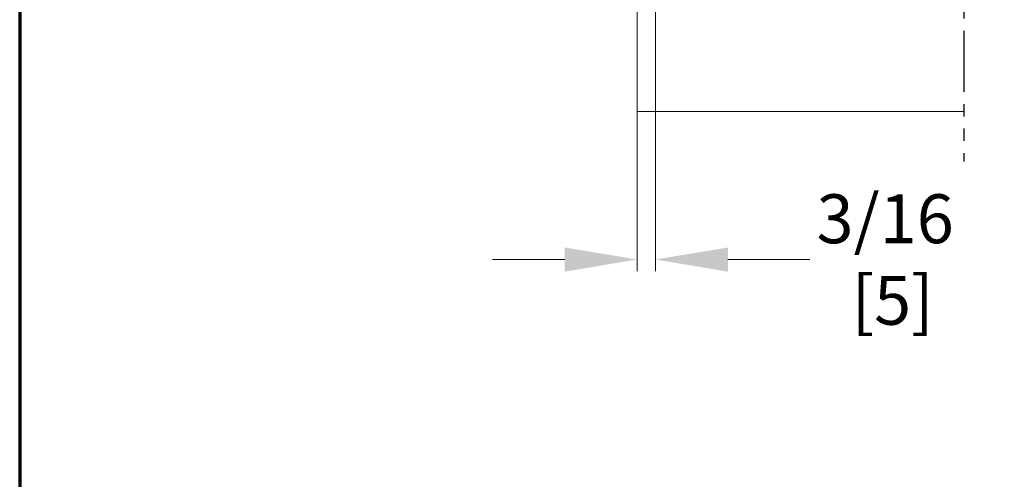
# Model space of a CAD drawing. Extents: x 0 to 60.2, y -1.2 to 81.5.
# Drawn here: x 0 to 10.1, y 12.9 to 17.6 of the extents above; entities that cross this region are included whole.
import ezdxf

# ---------------------------------------------------------------- set-up
doc = ezdxf.new("R2010")
doc.units = 0
doc.header["$MEASUREMENT"] = 0
doc.header["$PDMODE"] = 2
doc.linetypes.add('PHANTOM2', pattern=[1.25, 0.625, -0.125, 0.125, -0.125, 0.125, -0.125])
doc.layers.get('Defpoints').update_dxf_attribs({"linetype": 'CONTINUOUS'})
for name, color, linetype, lineweight in [('Border', 1, 'CONTINUOUS', 70), ('Dimension', 2, 'CONTINUOUS', 15), ('SMALL SECTION', 6, 'PHANTOM2', 30), ('TRACK', 150, 'CONTINUOUS', 20)]:
    doc.layers.add(name, color=color, linetype=linetype, lineweight=lineweight)
doc.styles.get("Standard").update_dxf_attribs({"font": 'ARIAL.TTF'})
doc.dimstyles.new('Nabco Dimension Arch Style - Autocad', dxfattribs={"dimscale": 2, "dimtxt": 0.375, "dimasz": 0.37, "dimexe": 0.06, "dimexo": 0.06, "dimgap": 0.06, "dimtad": 0, "dimdec": 4, "dimzin": 4, "dimdsep": 46, "dimlunit": 5, "dimtxsty": 'Standard', "dimcen": 0, "dimclrd": 256, "dimclre": 256, "dimclrt": 256, "dimadec": 1, "dimazin": 1, "dimtm": 1e-09, "dimtfac": 1, "dimtdec": 4, "dimtofl": 0, "dimtmove": 0, "dimatfit": 3, "dimfxl": 0, "dimfrac": 2, "dimtolj": 1, "dimtzin": 4, "dimlwd": -1, "dimlwe": -1, "dimarcsym": 0})

# ---------------------------------------------------------------- blocks, each defined once
blk = doc.blocks.new('*D22')
at = {"layer": 'Defpoints', "color": 0}
for p in [(6.503, 18.97), (6.315, 17.719), (6.503, 15.144)]:
    blk.add_point(p, dxfattribs=at)
at = {"layer": 'Dimension'}
for p, q in [((6.503, 18.85), (6.503, 15.024)), ((6.315, 17.599), (6.315, 15.024)), ((5.575, 15.144), (4.835, 15.144)), ((7.243, 15.144), (8.082, 15.144))]:
    blk.add_line(p, q, dxfattribs=at)
for points in [[(5.575, 15.267), (5.575, 15.02), (6.315, 15.144)], [(7.243, 15.267), (7.243, 15.02), (6.503, 15.144)]]:
    blk.add_solid(points, dxfattribs=at)
at = {"layer": 'Dimension', "insert": (8.851, 15.144), "char_height": 0.5, "attachment_point": 5}
blk.add_mtext('\\A1;3/16\\P [5]', dxfattribs=at)

msp = doc.modelspace()

# ---------------------------------------------------------------- linework, layer by layer
at = {"layer": 'Border', "color": 1, "lineweight": 70}
msp.add_line((0, 81.48008), (0, 0.00005), dxfattribs=at)
at = {"layer": 'SMALL SECTION', "flags": 128}
msp.add_lwpolyline([(9.57543, 26.3758), (9.57543, 21.67648), (10.06951, 21.40453), (9.17819, 20.95752), (9.65565, 20.65859), (9.65565, 16.14624)], dxfattribs=at)
at = {"layer": 'TRACK'}
for p, q in [((6.31512, 25.78172), (6.31512, 16.6565)), ((6.31512, 16.6565), (9.65565, 16.6565))]:
    msp.add_line(p, q, dxfattribs=at)

# ---------------------------------------------------------------- dimensions: what is measured, and where the dimension line sits
at = {"layer": 'Dimension'}
dim = msp.add_linear_dim(base=(6.50312, 15.1436), p1=(6.31512, 17.71911), p2=(6.50312, 18.97021), dimstyle='Nabco Dimension Arch Style - Autocad', override={"dimtxt": 0.25, "dimpost": '\\X'}, dxfattribs=at)
dim.commit()
dim.dimension.update_dxf_attribs({"geometry": '*D22', "text_midpoint": (8.85127, 15.1436), "dimtype": 160})

doc.saveas('drawing.dxf')
